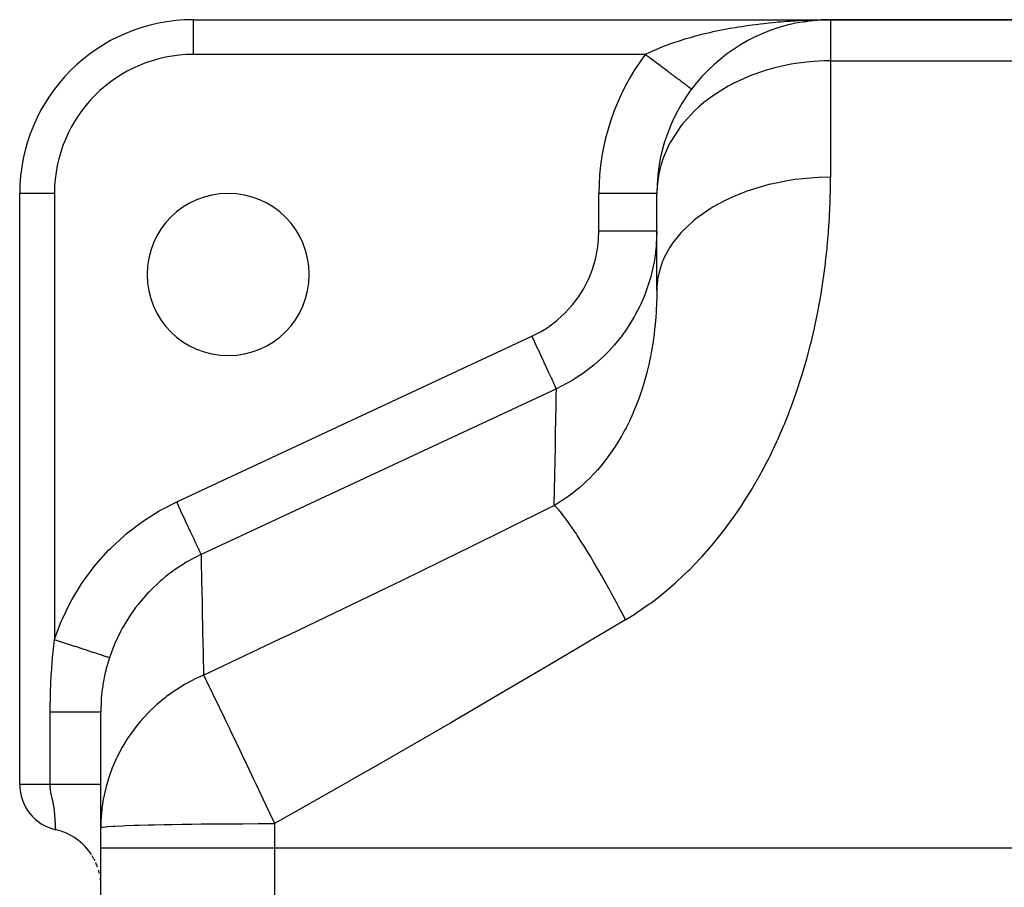
# Model space of a CAD drawing. Extents: x 24 to 964, y -518 to 283.
# Drawn here: x 38 to 123, y -76 to -1 of the extents above; entities that cross this region are included whole.
import ezdxf

# ---------------------------------------------------------------- set-up
doc = ezdxf.new("R2010")
doc.units = 0
doc.linetypes.add('DASHED', pattern=[11.05, 8.7, -2.35])
doc.layers.get('0').update_dxf_attribs({"linetype": 'CONTINUOUS'})
doc.layers.add('NEVIDI', color=4, linetype='DASHED')

msp = doc.modelspace()

# ---------------------------------------------------------------- linework, layer by layer
at = {"color": 2}
for p, q in [((53, -0.923325), (108, -0.923325)), ((53, -0.923325), (108, -0.923325)), ((53, -0.925153), (53, -0.923325)), ((103.452498, -1.628998), (103.474987, -1.622127)), ((104.56084, -1.322892), (104.571925, -1.320156)), ((104.571925, -1.320156), (104.589683, -1.316144)), ((105.683428, -1.102827), (105.703932, -1.100014)), ((105.703932, -1.100014), (106.031064, -1.055789)), ((105.703932, -1.100014), (105.716158, -1.098209)), ((106.186055, -1.034835), (106.275197, -1.022784)), ((106.275197, -1.022784), (106.441302, -1.006794)), ((106.528375, -0.995862), (106.575975, -0.991657)), ((106.683762, -0.983453), (106.849584, -0.96749)), ((106.839115, -0.968205), (107.419311, -0.934542)), ((106.849584, -0.96749), (107.424572, -0.934362)), ((106.849584, -0.967595), (107.41405, -0.934702)), ((107.237368, -0.92878), (107.541915, -0.925293)), ((107.398261, -0.935065), (107.403525, -0.934964)), ((107.408788, -0.934842), (107.41405, -0.934702)), ((107.41405, -0.934702), (107.419311, -0.934542)), ((107.419311, -0.934542), (107.424572, -0.934362)), ((107.541915, -0.925293), (108, -0.923325)), ((143, -0.923325), (108, -0.923325)), ((108, -0.923325), (143, -0.923325)), ((100.703641, -2.816763), (100.732018, -2.801723)), ((97.648455, -5.065904), (97.667065, -5.049942)), ((95.998635, -6.922301), (95.997564, -6.921498)), ((95.999534, -6.922976), (95.998635, -6.922301)), ((96, -6.923325), (95.999534, -6.922976)), ((38, -66.954698), (38, -15.923325)), ((38, -66.954698), (38, -15.923325)), ((38.001828, -15.923325), (38, -15.923325)), ((93, -15.923325), (92.996955, -15.923325)), ((93, -24.285275), (93, -15.923325)), ((93, -24.285275), (93, -15.923325)), ((45, -70.680269), (45, -60.698233)), ((38.001496, -66.954698), (38, -66.954698)), ((41.11107, -70.853398), (41.111061, -70.853141)), ((41.111111, -70.854682), (41.11107, -70.853398)), ((45, -72.421577), (45, -70.680269)), ((45, -72.421577), (45, -70.680269)), ((45, -83.923325), (45, -72.421577)), ((45, -83.923325), (45, -72.421577))]:
    msp.add_line(p, q, dxfattribs=at)
for centre, radius, start, end in [((53, -15.923325), 15, 90, 180), ((108, -15.923325), 15, 90, 180), ((108, -15.923325), 15, 148.813888, 149.304159), ((108, -15.923325), 15, 157.125606, 157.478136), ((108, -15.923325), 15, 165.182458, 165.651966), ((108, -15.923325), 15, 173.122218, 173.825796), ((56, -22.923325), 7, 0, 180), ((56, -22.923325), 7, 180, 360), ((42, -66.954698), 4, 180, 257.154798), ((40, -75.729662), 5, 32.597562, 77.160412), ((40, -75.729662), 5, 25.790244, 31.679417), ((40, -75.729662), 5, 19.179527, 24.041988), ((40, -75.729662), 5, 12.75743, 16.177015), ((40, -75.729662), 5, 5.980242, 8.064205), ((40, -75.729662), 5, 2.554289, 3.54229), ((40, -75.729662), 5, 1.353938, 1.586971), ((40, -75.729662), 5, 0.000027, 0.608114)]:
    msp.add_arc(centre, radius, start, end, dxfattribs=at)
at = {"layer": 'NEVIDI', "color": 7, "linetype": 'CONTINUOUS'}
for p, q in [((53, -3.923325), (53, -0.925153)), ((99.030838, -1.7198), (99.320732, -1.666349)), ((99.320732, -1.666349), (99.760293, -1.589396)), ((99.760293, -1.589396), (100.051726, -1.541027)), ((100.051726, -1.541027), (100.302782, -1.501016)), ((100.302782, -1.501016), (100.492984, -1.471705)), ((100.492984, -1.471705), (100.785645, -1.428266)), ((100.785645, -1.428266), (101.228364, -1.366305)), ((101.228364, -1.366305), (101.522102, -1.327635)), ((101.522102, -1.327635), (101.76165, -1.297515)), ((101.76165, -1.297515), (101.966569, -1.272746)), ((101.966569, -1.272746), (102.261768, -1.238658)), ((102.261768, -1.238658), (102.707885, -1.190663)), ((102.707885, -1.190663), (103.003965, -1.16111)), ((103.003965, -1.16111), (103.273529, -1.135778)), ((103.273529, -1.135778), (103.45262, -1.11977)), ((103.45262, -1.11977), (103.750867, -1.094555)), ((103.750867, -1.094555), (104.201322, -1.059854)), ((104.201322, -1.059854), (104.500613, -1.039025)), ((104.500613, -1.039025), (104.82597, -1.018379)), ((104.82597, -1.018379), (104.954736, -1.010778)), ((104.954736, -1.010778), (105.256396, -0.994232)), ((105.256396, -0.994232), (105.712952, -0.972525)), ((105.712952, -0.972525), (106.016492, -0.960302)), ((108, -0.923325), (108, -4.470977)), ((95.538283, -2.557165), (95.806414, -2.478451)), ((95.806414, -2.478451), (96.214041, -2.363947)), ((96.214041, -2.363947), (96.351333, -2.326729)), ((96.351333, -2.326729), (96.486513, -2.290726)), ((96.486513, -2.290726), (96.901073, -2.184175)), ((96.901073, -2.184175), (97.177703, -2.116207)), ((97.177703, -2.116207), (97.588293, -2.01975)), ((97.588293, -2.01975), (97.599382, -2.017216)), ((97.599382, -2.017216), (97.880659, -1.954176)), ((97.880659, -1.954176), (98.309035, -1.862591)), ((98.309035, -1.862591), (98.594966, -1.804335)), ((98.594966, -1.804335), (98.908348, -1.743045)), ((98.908348, -1.743045), (99.030838, -1.7198)), ((92.994535, -3.464743), (93.200176, -3.378597)), ((93.200176, -3.378597), (93.230749, -3.366015)), ((93.230749, -3.366015), (93.596588, -3.219779)), ((93.596588, -3.219779), (93.842857, -3.125605)), ((93.842857, -3.125605), (94.15292, -3.011606)), ((94.15292, -3.011606), (94.222887, -2.986557)), ((94.222887, -2.986557), (94.47869, -2.897002)), ((94.47869, -2.897002), (94.872478, -2.765076)), ((94.872478, -2.765076), (95.136013, -2.680587)), ((95.136013, -2.680587), (95.204501, -2.659109)), ((95.204501, -2.659109), (95.538283, -2.557165)), ((92, -3.923325), (53, -3.923325)), ((92, -3.923325), (92.081116, -3.883012)), ((92.104455, -4.001666), (92, -3.923325)), ((92.081116, -3.883012), (92.34807, -3.754241)), ((92.147891, -4.034243), (92.104455, -4.001666)), ((92.236151, -4.100438), (92.147891, -4.034243)), ((92.277732, -4.131624), (92.236151, -4.100438)), ((92.321066, -4.164124), (92.277732, -4.131624)), ((92.450612, -4.261284), (92.321066, -4.164124)), ((92.34807, -3.754241), (92.416829, -3.721999)), ((92.416829, -3.721999), (92.643691, -3.618153)), ((92.643691, -3.618153), (92.994535, -3.464743)), ((92.493772, -4.293654), (92.450612, -4.261284)), ((92.62256, -4.390245), (92.493772, -4.293654)), ((92.665426, -4.422395), (92.62256, -4.390245)), ((92.768585, -4.499764), (92.665426, -4.422395)), ((92.793297, -4.518298), (92.768585, -4.499764)), ((92.835839, -4.550204), (92.793297, -4.518298)), ((92.962652, -4.645314), (92.835839, -4.550204)), ((93.004706, -4.676855), (92.962652, -4.645314)), ((93.130164, -4.770948), (93.004706, -4.676855)), ((93.171758, -4.802143), (93.130164, -4.770948)), ((93.287078, -4.888634), (93.171758, -4.802143)), ((93.295525, -4.894969), (93.287078, -4.888634)), ((93.336541, -4.925731), (93.295525, -4.894969)), ((93.458434, -5.01715), (93.336541, -4.925731)), ((93.498774, -5.047405), (93.458434, -5.01715)), ((93.618578, -5.137259), (93.498774, -5.047405)), ((103.688444, -4.954271), (103.077364, -5.105246)), ((104.606144, -4.767963), (103.688444, -4.954271)), ((104.97317, -4.706562), (104.606144, -4.767963)), ((106.224095, -4.551524), (104.97317, -4.706562)), ((106.592387, -4.521514), (106.224095, -4.551524)), ((107.453993, -4.478566), (106.592387, -4.521514)), ((108, -4.470977), (107.453993, -4.478566)), ((108, -4.470977), (108, -14.527917)), ((108, -4.470977), (143, -4.470977)), ((93.658193, -5.16697), (93.618578, -5.137259)), ((93.775662, -5.255072), (93.658193, -5.16697)), ((93.78241, -5.260133), (93.775662, -5.255072)), ((93.81455, -5.284238), (93.78241, -5.260133)), ((93.92949, -5.370442), (93.81455, -5.284238)), ((93.967457, -5.398918), (93.92949, -5.370442)), ((94.079674, -5.48308), (93.967457, -5.398918)), ((94.11666, -5.51082), (94.079674, -5.48308)), ((94.22593, -5.592773), (94.11666, -5.51082)), ((94.245668, -5.607576), (94.22593, -5.592773)), ((94.261898, -5.619748), (94.245668, -5.607576)), ((94.367963, -5.699297), (94.261898, -5.619748)), ((94.402876, -5.725482), (94.367963, -5.699297)), ((94.505579, -5.80251), (94.402876, -5.725482)), ((94.539307, -5.827805), (94.505579, -5.80251)), ((94.63852, -5.902215), (94.539307, -5.827805)), ((94.668513, -5.92471), (94.63852, -5.902215)), ((94.670977, -5.926558), (94.668513, -5.92471)), ((94.766378, -5.998108), (94.670977, -5.926558)), ((100.851471, -5.855139), (99.537359, -6.467642)), ((100.973542, -5.805172), (100.851471, -5.855139)), ((102.357565, -5.312108), (100.973542, -5.805172)), ((102.681037, -5.215161), (102.357565, -5.312108)), ((103.077364, -5.105246), (102.681037, -5.215161)), ((94.797566, -6.021499), (94.766378, -5.998108)), ((94.889054, -6.090115), (94.797566, -6.021499)), ((94.91893, -6.112523), (94.889054, -6.090115)), ((95.006344, -6.178083), (94.91893, -6.112523)), ((95.034853, -6.199465), (95.006344, -6.178083)), ((95.043336, -6.205827), (95.034853, -6.199465)), ((95.118009, -6.261832), (95.043336, -6.205827)), ((95.145015, -6.282086), (95.118009, -6.261832)), ((95.223779, -6.341159), (95.145015, -6.282086)), ((95.249301, -6.360301), (95.223779, -6.341159)), ((95.323441, -6.415906), (95.249301, -6.360301)), ((95.347408, -6.433881), (95.323441, -6.415906)), ((95.363391, -6.445868), (95.347408, -6.433881)), ((95.41686, -6.48597), (95.363391, -6.445868)), ((95.439234, -6.50275), (95.41686, -6.48597)), ((95.503852, -6.551214), (95.439234, -6.50275)), ((95.524599, -6.566774), (95.503852, -6.551214)), ((95.584245, -6.611509), (95.524599, -6.566774)), ((95.603295, -6.625797), (95.584245, -6.611509)), ((95.622973, -6.640555), (95.603295, -6.625797)), ((95.657887, -6.66674), (95.622973, -6.640555)), ((95.675252, -6.679764), (95.657887, -6.66674)), ((95.724643, -6.716807), (95.675252, -6.679764)), ((95.74026, -6.72852), (95.724643, -6.716807)), ((95.784393, -6.76162), (95.74026, -6.72852)), ((95.79824, -6.772005), (95.784393, -6.76162)), ((95.817305, -6.786304), (95.79824, -6.772005)), ((95.837021, -6.801091), (95.817305, -6.786304)), ((99.150752, -6.676242), (98.065854, -7.342543)), ((99.447636, -6.514816), (99.150752, -6.676242)), ((99.537359, -6.467642), (99.447636, -6.514816)), ((95.849081, -6.810135), (95.837021, -6.801091)), ((95.882433, -6.835149), (95.849081, -6.810135)), ((95.89266, -6.84282), (95.882433, -6.835149)), ((95.920542, -6.863732), (95.89266, -6.84282)), ((95.928924, -6.870018), (95.920542, -6.863732)), ((95.942913, -6.88051), (95.928924, -6.870018)), ((95.95126, -6.88677), (95.942913, -6.88051)), ((95.957782, -6.891661), (95.95126, -6.88677)), ((95.974534, -6.904226), (95.957782, -6.891661)), ((95.979194, -6.90772), (95.974534, -6.904226)), ((95.99034, -6.91608), (95.979194, -6.90772)), ((95.993123, -6.918167), (95.99034, -6.91608)), ((95.997564, -6.921498), (95.993123, -6.918167)), ((98.065854, -7.342543), (97.609179, -7.663831)), ((96.602365, -8.478068), (96.254632, -8.80007)), ((97.073434, -8.077183), (96.602365, -8.478068)), ((97.609179, -7.663831), (97.073434, -8.077183)), ((96.254632, -8.80007), (95.351503, -9.767138)), ((95.111486, -10.064506), (94.20031, -11.434383)), ((95.22835, -9.91718), (95.111486, -10.064506)), ((95.351503, -9.767138), (95.22835, -9.91718)), ((94.06968, -11.676084), (93.5375, -12.885048)), ((94.132983, -11.557), (94.06968, -11.676084)), ((94.20031, -11.434383), (94.132983, -11.557)), ((93.363374, -13.417826), (93.281347, -13.71563)), ((93.5375, -12.885048), (93.363374, -13.417826)), ((93.134986, -14.390373), (93.020878, -15.319303)), ((93.281347, -13.71563), (93.134986, -14.390373)), ((102.379716, -15.238723), (101.163897, -15.600165)), ((102.680925, -15.161998), (102.379716, -15.238723)), ((103.005819, -15.084637), (102.680925, -15.161998)), ((104.28478, -14.831966), (103.005819, -15.084637)), ((104.606077, -14.78097), (104.28478, -14.831966)), ((104.937101, -14.7335), (104.606077, -14.78097)), ((106.256442, -14.594093), (104.937101, -14.7335)), ((106.592324, -14.571016), (106.256442, -14.594093)), ((106.922934, -14.553136), (106.592324, -14.571016)), ((108, -14.527917), (106.922934, -14.553136)), ((107.994432, -15.383402), (107.996403, -15.217081)), ((107.996403, -15.217081), (108, -14.527917)), ((41, -15.923325), (38.001828, -15.923325)), ((41, -15.923325), (41, -54.450807)), ((92.996955, -15.923325), (88, -15.923325)), ((88, -19.185838), (88, -15.923325)), ((93.020878, -15.319303), (93, -15.923325)), ((100.574921, -15.807242), (99.444106, -16.27086)), ((100.851584, -15.707221), (100.574921, -15.807242)), ((101.163897, -15.600165), (100.851584, -15.707221)), ((107.969619, -16.511814), (107.994432, -15.383402)), ((98.902987, -16.527155), (97.877237, -17.084818)), ((99.150641, -16.406869), (98.902987, -16.527155)), ((99.444106, -16.27086), (99.150641, -16.406869)), ((107.915491, -17.821223), (107.964206, -16.67983)), ((107.964206, -16.67983), (107.969619, -16.511814)), ((97.393397, -17.385782), (96.491298, -18.027432)), ((97.609087, -17.248282), (97.393397, -17.385782)), ((97.877237, -17.084818), (97.609087, -17.248282)), ((107.906452, -17.991031), (107.915491, -17.821223)), ((96.073429, -18.367756), (95.311054, -19.081746)), ((96.254689, -18.216299), (96.073429, -18.367756)), ((96.491298, -18.027432), (96.254689, -18.216299)), ((107.832569, -19.145208), (107.906452, -17.991031)), ((87.97894, -19.839909), (88, -19.185838)), ((88.281849, -19.185838), (88, -19.185838)), ((88.488162, -19.185838), (88.281849, -19.185838)), ((88.581181, -19.185838), (88.488162, -19.185838)), ((88.907931, -19.185838), (88.581181, -19.185838)), ((89.147535, -19.185838), (88.907931, -19.185838)), ((89.238468, -19.185838), (89.147535, -19.185838)), ((89.519572, -19.185838), (89.238468, -19.185838)), ((89.786306, -19.185838), (89.519572, -19.185838)), ((89.873386, -19.185838), (89.786306, -19.185838)), ((90.107045, -19.185838), (89.873386, -19.185838)), ((90.393267, -19.185838), (90.107045, -19.185838)), ((90.475059, -19.185838), (90.393267, -19.185838)), ((90.661005, -19.185838), (90.475059, -19.185838)), ((90.957357, -19.185838), (90.661005, -19.185838)), ((91.032295, -19.185838), (90.957357, -19.185838)), ((91.172641, -19.185838), (91.032295, -19.185838)), ((91.468742, -19.185838), (91.172641, -19.185838)), ((91.535533, -19.185838), (91.468742, -19.185838)), ((91.633816, -19.185838), (91.535533, -19.185838)), ((91.918114, -19.185838), (91.633816, -19.185838)), ((91.975576, -19.185838), (91.918114, -19.185838)), ((92.037193, -19.185838), (91.975576, -19.185838)), ((92.297354, -19.185838), (92.037193, -19.185838)), ((92.34443, -19.185838), (92.297354, -19.185838)), ((92.376359, -19.185838), (92.34443, -19.185838)), ((92.599917, -19.185838), (92.376359, -19.185838)), ((92.635775, -19.185838), (92.599917, -19.185838)), ((92.645916, -19.185838), (92.635775, -19.185838)), ((92.820174, -19.185838), (92.645916, -19.185838)), ((92.84158, -19.185838), (92.820174, -19.185838)), ((92.844191, -19.185838), (92.84158, -19.185838)), ((92.954369, -19.185838), (92.844191, -19.185838)), ((92.960237, -19.185838), (92.954369, -19.185838)), ((93, -19.185838), (92.955603, -20.33912)), ((92.966108, -19.185838), (92.960237, -19.185838)), ((92.999995, -19.185838), (92.966108, -19.185838)), ((94.966705, -19.455334), (94.357372, -20.229318)), ((95.111542, -19.293567), (94.966705, -19.455334)), ((95.311054, -19.081746), (95.111542, -19.293567)), ((107.719425, -20.483125), (107.819729, -19.316667)), ((107.819729, -19.316667), (107.832569, -19.145208)), ((87.881724, -20.72328), (87.970768, -19.955097)), ((87.970768, -19.955097), (87.97894, -19.839909)), ((92.955603, -20.33912), (92.941371, -20.510901)), ((94.357372, -20.229318), (94.200312, -20.460716)), ((87.70632, -21.59391), (87.863359, -20.837096)), ((87.863359, -20.837096), (87.881724, -20.72328)), ((92.879457, -21.084078), (92.794372, -21.661552)), ((92.89854, -20.927872), (92.879457, -21.084078)), ((92.941371, -20.510901), (92.89854, -20.927872)), ((94.09272, -20.629339), (93.647674, -21.449184)), ((94.200312, -20.460716), (94.09272, -20.629339)), ((107.5746, -21.834763), (107.702576, -20.656492)), ((107.702576, -20.656492), (107.71193, -20.560884)), ((107.71193, -20.560884), (107.719425, -20.483125)), ((87.452426, -22.451461), (87.677856, -21.705807)), ((87.677856, -21.705807), (87.70632, -21.59391)), ((92.765063, -21.830792), (92.551226, -22.828292)), ((92.794372, -21.661552), (92.765063, -21.830792)), ((93.467413, -21.868568), (93.194324, -22.71986)), ((93.537565, -21.696647), (93.467413, -21.868568)), ((93.647674, -21.449184), (93.537565, -21.696647)), ((107.396558, -23.19986), (107.553549, -22.009986)), ((107.553549, -22.009986), (107.5746, -21.834763)), ((87.122989, -23.283782), (87.413987, -22.560799)), ((87.413987, -22.560799), (87.452426, -22.451461)), ((92.551226, -22.828292), (92.51678, -22.963306)), ((93.194324, -22.71986), (93.135015, -22.979279)), ((86.724121, -24.076935), (87.075428, -23.388241)), ((87.075428, -23.388241), (87.122989, -23.283782)), ((92.472351, -23.130192), (92.12108, -24.246084)), ((92.510609, -22.986957), (92.472351, -23.130192)), ((92.51678, -22.963306), (92.510609, -22.986957)), ((93.101731, -23.151116), (93.005627, -24.018364)), ((93.135015, -22.979279), (93.101731, -23.151116)), ((107.183631, -24.578053), (107.371073, -23.377009)), ((107.371073, -23.377009), (107.396558, -23.19986)), ((86.256041, -24.832194), (86.667555, -24.176617)), ((86.667555, -24.176617), (86.724121, -24.076935)), ((92.0615, -24.409432), (91.962614, -24.668395)), ((92.12108, -24.246084), (92.0615, -24.409432)), ((93, -24.285278), (92.997152, -24.709132)), ((93.005627, -24.018364), (93, -24.285278)), ((107.15352, -24.756858), (107.183631, -24.578053)), ((85.718297, -25.548465), (86.190553, -24.926908)), ((86.190553, -24.926908), (86.256041, -24.832194)), ((91.613315, -25.486263), (91.540197, -25.641966)), ((91.899676, -24.826132), (91.613315, -25.486263)), ((91.962614, -24.668395), (91.899676, -24.826132)), ((92.978928, -25.434246), (92.952864, -25.999248)), ((92.981889, -25.350882), (92.978928, -25.434246)), ((92.993004, -24.948824), (92.981889, -25.350882)), ((92.995932, -24.7916), (92.993004, -24.948824)), ((92.997152, -24.709132), (92.995932, -24.7916)), ((106.934115, -25.968438), (107.15352, -24.756858)), ((84.470132, -26.815893), (85.039643, -26.293107)), ((85.039643, -26.293107), (85.120714, -26.211768)), ((85.120714, -26.211768), (85.644111, -25.637532)), ((85.644111, -25.637532), (85.718297, -25.548465)), ((91.540197, -25.641966), (91.142546, -26.417462)), ((92.948073, -26.08354), (92.909429, -26.654019)), ((92.952864, -25.999248), (92.948073, -26.08354)), ((106.645462, -27.371744), (106.899059, -26.149122)), ((106.899059, -26.149122), (106.934115, -25.968438)), ((83.767065, -27.361008), (84.382353, -26.889574)), ((84.382353, -26.889574), (84.470132, -26.815893)), ((90.914694, -26.817119), (90.285818, -27.793475)), ((91.001294, -26.668553), (90.914694, -26.817119)), ((91.056946, -26.570967), (91.001294, -26.668553)), ((91.142546, -26.417462), (91.056946, -26.570967)), ((92.897195, -26.80718), (92.850923, -27.315)), ((92.902736, -26.73903), (92.897195, -26.80718)), ((92.909429, -26.654019), (92.902736, -26.73903)), ((82.22371, -28.256333), (82.91121, -27.902744)), ((82.91121, -27.902744), (83.011885, -27.845172)), ((83.011885, -27.845172), (83.672446, -27.427027)), ((83.672446, -27.427027), (83.767065, -27.361008)), ((90.104585, -28.04663), (89.996577, -28.192386)), ((90.185837, -27.934503), (90.104585, -28.04663)), ((90.285818, -27.793475), (90.185837, -27.934503)), ((92.776549, -27.981963), (92.76574, -28.068541)), ((92.84222, -27.400893), (92.776549, -27.981963)), ((92.850923, -27.315), (92.84222, -27.400893)), ((106.315108, -28.78757), (106.602205, -27.567314)), ((106.602205, -27.567314), (106.60523, -27.553748)), ((106.60523, -27.553748), (106.645462, -27.371744)), ((51.55258, -42.558516), (82.22371, -28.256333)), ((82.226712, -28.262771), (82.22371, -28.256333)), ((82.430986, -28.700837), (82.226712, -28.262771)), ((82.46399, -28.771614), (82.430986, -28.700837)), ((82.502371, -28.853922), (82.46399, -28.771614)), ((82.709847, -29.298857), (82.502371, -28.853922)), ((89.466166, -28.858936), (89.353361, -28.991149)), ((89.996577, -28.192386), (89.466166, -28.858936)), ((92.649908, -28.888455), (92.57674, -29.332893)), ((92.672402, -28.74202), (92.649908, -28.888455)), ((92.685441, -28.654677), (92.672402, -28.74202)), ((92.76574, -28.068541), (92.685441, -28.654677)), ((106.269345, -28.971038), (106.315108, -28.78757)), ((82.73595, -29.354835), (82.709847, -29.298857)), ((82.77337, -29.435083), (82.73595, -29.354835)), ((82.979945, -29.878083), (82.77337, -29.435083)), ((88.736507, -29.663242), (88.559468, -29.841723)), ((88.86581, -29.529026), (88.736507, -29.663242)), ((89.353361, -28.991149), (88.86581, -29.529026)), ((92.544428, -29.515974), (92.449487, -30.016393)), ((92.56136, -29.420944), (92.544428, -29.515974)), ((92.57674, -29.332893), (92.56136, -29.420944)), ((105.941976, -30.21034), (106.269345, -28.971038)), ((82.999022, -29.918994), (82.979945, -29.878083)), ((83.034873, -29.995878), (82.999022, -29.918994)), ((83.236495, -30.428257), (83.034873, -29.995878)), ((83.248924, -30.45491), (83.236495, -30.428257)), ((83.282591, -30.527111), (83.248924, -30.45491)), ((83.475009, -30.939751), (83.282591, -30.527111)), ((88.43667, -29.962081), (87.573482, -30.736069)), ((88.559468, -29.841723), (88.43667, -29.962081)), ((92.431632, -30.105089), (92.302555, -30.704952)), ((92.449487, -30.016393), (92.431632, -30.105089)), ((105.526647, -31.629296), (105.890693, -30.39404)), ((105.890693, -30.39404), (105.941976, -30.21034)), ((83.481244, -30.953123), (83.475009, -30.939751)), ((83.512125, -31.019347), (83.481244, -30.953123)), ((83.691054, -31.403061), (83.512125, -31.019347)), ((83.692118, -31.405343), (83.691054, -31.403061)), ((83.719702, -31.464497), (83.692118, -31.405343)), ((87.297733, -30.959268), (86.508655, -31.541841)), ((87.440444, -30.845102), (87.297733, -30.959268)), ((87.446936, -30.83984), (87.440444, -30.845102)), ((87.573482, -30.736069), (87.446936, -30.83984)), ((92.134755, -31.398285), (92.111482, -31.48821)), ((92.165894, -31.275783), (92.134755, -31.398285)), ((92.282077, -30.794262), (92.165894, -31.275783)), ((92.302555, -30.704952), (92.282077, -30.794262)), ((83.87785, -31.803646), (83.719702, -31.464497)), ((83.880848, -31.810077), (83.87785, -31.803646)), ((83.901636, -31.854656), (83.880848, -31.810077)), ((84.035277, -32.141249), (83.901636, -31.854656)), ((84.041047, -32.153625), (84.035277, -32.141249)), ((84.054921, -32.183377), (84.041047, -32.153625)), ((84.161749, -32.41247), (84.054921, -32.183377)), ((85.366743, -32.255149), (85.214683, -32.33974)), ((85.704789, -32.058675), (85.366743, -32.255149)), ((85.871451, -31.957405), (85.704789, -32.058675)), ((86.365153, -31.639489), (85.871451, -31.957405)), ((86.508655, -31.541841), (86.365153, -31.639489)), ((91.91931, -32.183845), (91.872246, -32.343009)), ((91.945126, -32.094812), (91.91931, -32.183845)), ((91.945309, -32.094175), (91.945126, -32.094812)), ((92.111482, -31.48821), (91.945309, -32.094175)), ((105.068435, -33.04007), (105.469889, -31.81205)), ((105.469889, -31.81205), (105.526647, -31.629296)), ((84.335566, -32.78522), (53.664436, -47.087403)), ((84.168673, -32.427319), (84.161749, -32.41247)), ((84.176839, -32.44483), (84.168673, -32.427319)), ((84.255061, -32.61258), (84.176839, -32.44483)), ((84.261511, -32.62641), (84.255061, -32.61258)), ((84.265374, -32.634695), (84.261511, -32.62641)), ((84.313645, -32.738213), (84.265374, -32.634695)), ((84.317899, -32.747335), (84.313645, -32.738213)), ((84.319008, -32.749712), (84.317899, -32.747335)), ((84.335565, -32.785221), (84.319008, -32.749712)), ((84.324348, -33.408577), (84.335566, -32.78522)), ((85.214683, -32.33974), (84.33556, -32.785222)), ((91.706222, -32.875035), (91.503022, -33.472891)), ((91.734938, -32.786061), (91.706222, -32.875035)), ((91.872246, -32.343009), (91.734938, -32.786061)), ((105.006047, -33.221649), (105.068435, -33.04007)), ((84.299609, -34.779415), (84.320379, -33.628666)), ((84.320379, -33.628666), (84.321067, -33.590529)), ((84.321067, -33.590529), (84.322476, -33.51238)), ((84.322476, -33.51238), (84.324348, -33.408577)), ((91.471455, -33.561207), (91.248801, -34.154039)), ((91.503022, -33.472891), (91.471455, -33.561207)), ((104.565904, -34.441601), (105.006047, -33.221649)), ((84.29657, -34.947598), (84.299609, -34.779415)), ((90.971479, -34.828904), (90.933907, -34.915625)), ((91.108699, -34.502959), (90.971479, -34.828904)), ((91.214292, -34.24159), (91.108699, -34.502959)), ((91.248801, -34.154039), (91.214292, -34.24159)), ((104.364136, -34.968549), (104.497674, -34.62191)), ((104.497674, -34.62191), (104.565904, -34.441601)), ((84.262828, -36.815197), (84.292584, -35.168085)), ((84.292584, -35.168085), (84.293729, -35.104757)), ((84.293729, -35.104757), (84.29657, -34.947598)), ((90.629339, -35.582549), (90.343588, -36.156981)), ((90.670087, -35.496806), (90.629339, -35.582549)), ((90.750703, -35.324123), (90.670087, -35.496806)), ((90.933907, -34.915625), (90.750703, -35.324123)), ((104.017336, -35.832769), (104.364136, -34.968549)), ((90.299588, -36.241532), (90.048452, -36.7061)), ((90.343588, -36.156981), (90.299588, -36.241532)), ((103.420834, -37.212157), (103.943066, -36.011542)), ((103.943066, -36.011542), (104.017336, -35.832769)), ((84.214312, -39.488909), (84.252438, -37.39018)), ((84.252438, -37.39018), (84.254115, -37.297452)), ((84.254115, -37.297452), (84.258644, -37.046824)), ((84.258644, -37.046824), (84.262828, -36.815197)), ((89.943365, -36.891971), (89.611545, -37.449154)), ((89.990831, -36.80861), (89.943365, -36.891971)), ((90.048452, -36.7061), (89.990831, -36.80861)), ((102.774625, -38.577478), (103.340342, -37.389038)), ((103.340342, -37.389038), (103.420834, -37.212157)), ((89.156015, -38.148903), (88.785192, -38.670317)), ((89.20953, -38.070251), (89.156015, -38.148903)), ((89.357838, -37.847489), (89.20953, -38.070251)), ((89.560959, -37.530394), (89.357838, -37.847489)), ((89.611545, -37.449154), (89.560959, -37.530394)), ((88.728714, -38.746296), (88.338121, -39.248911)), ((88.782403, -38.67409), (88.728714, -38.746296)), ((88.785192, -38.670317), (88.782403, -38.67409)), ((102.075955, -39.928021), (102.687424, -38.752716)), ((102.687424, -38.752716), (102.774625, -38.577478)), ((84.202044, -40.161003), (84.208981, -39.781107)), ((84.208981, -39.781107), (84.214312, -39.488909)), ((87.753691, -39.933264), (87.374201, -40.33897)), ((87.805431, -39.875694), (87.753691, -39.933264)), ((87.867954, -39.805374), (87.805431, -39.875694)), ((88.278631, -39.32213), (87.867954, -39.805374)), ((88.338121, -39.248911), (88.278631, -39.32213)), ((101.981806, -40.101186), (102.075955, -39.928021)), ((84.153993, -42.782648), (84.199709, -40.288748)), ((84.199709, -40.288748), (84.202044, -40.161003)), ((87.308668, -40.406196), (86.856329, -40.848889)), ((87.3314, -40.382968), (87.308668, -40.406196)), ((87.374201, -40.33897), (87.3314, -40.382968)), ((101.323973, -41.259127), (101.981806, -40.101186)), ((85.991423, -41.600503), (85.745989, -41.793162)), ((86.24167, -41.395011), (85.991423, -41.600503)), ((86.313614, -41.334186), (86.24167, -41.395011)), ((86.787689, -40.912937), (86.313614, -41.334186)), ((86.856329, -40.848889), (86.787689, -40.912937)), ((100.525396, -42.554689), (101.223191, -41.428976)), ((101.223191, -41.428976), (101.323973, -41.259127)), ((85.084325, -42.271256), (84.560948, -42.609556)), ((85.161055, -42.218777), (85.084325, -42.271256)), ((85.671293, -41.850102), (85.161055, -42.218777)), ((85.721123, -41.812204), (85.671293, -41.850102)), ((85.745989, -41.793162), (85.721123, -41.812204)), ((48.677975, -44.201469), (50.054332, -43.33576)), ((50.054332, -43.33576), (50.264476, -43.216897)), ((50.264476, -43.216897), (51.55258, -42.558516)), ((51.759839, -43.002986), (51.55258, -42.558519)), ((51.766251, -43.016738), (51.759839, -43.002986)), ((51.792851, -43.073781), (51.766251, -43.016738)), ((52.038742, -43.601095), (51.792851, -43.073781)), ((76.803485, -46.488364), (83.658858, -43.096813)), ((83.658858, -43.096813), (84.152742, -42.850599)), ((84.311719, -43.002099), (84.152742, -42.850599)), ((84.48237, -42.657471), (84.152744, -42.850597)), ((84.152745, -42.850598), (84.153993, -42.782648)), ((84.4185, -43.113663), (84.311719, -43.002099)), ((84.485411, -43.186903), (84.4185, -43.113663)), ((84.560948, -42.609556), (84.48237, -42.657471)), ((84.503018, -43.206563), (84.485411, -43.186903)), ((84.6497, -43.376013), (84.503018, -43.206563)), ((99.68252, -43.808175), (100.419163, -42.718768)), ((100.419163, -42.718768), (100.431761, -42.699406)), ((100.431761, -42.699406), (100.525396, -42.554689)), ((52.064735, -43.656838), (52.038742, -43.601095)), ((52.302898, -44.167578), (52.064735, -43.656838)), ((52.308828, -44.180295), (52.302898, -44.167578)), ((52.327954, -44.221312), (52.308828, -44.180295)), ((84.774218, -43.526921), (84.6497, -43.376013)), ((84.930977, -43.724756), (84.774218, -43.526921)), ((84.951779, -43.751603), (84.930977, -43.724756)), ((85.039738, -43.86654), (84.951779, -43.751603)), ((85.180873, -44.055424), (85.039738, -43.86654)), ((85.447744, -44.425829), (85.180873, -44.055424)), ((98.794253, -45.019482), (99.570386, -43.966983)), ((99.570386, -43.966983), (99.68252, -43.808175)), ((47.202593, -45.319076), (48.481138, -44.338479)), ((48.481138, -44.338479), (48.677975, -44.201469)), ((52.554248, -44.7066), (52.327954, -44.221312)), ((52.565406, -44.730528), (52.554248, -44.7066)), ((52.577822, -44.757155), (52.565406, -44.730528)), ((52.788548, -45.209059), (52.577822, -44.757155)), ((85.471463, -44.459507), (85.447744, -44.425829)), ((85.478241, -44.469151), (85.471463, -44.459507)), ((85.634675, -44.694264), (85.478241, -44.469151)), ((85.961196, -45.178337), (85.634675, -44.694264)), ((98.6763, -45.172625), (98.794253, -45.019482)), ((45.840861, -46.564492), (47.020439, -45.472658)), ((47.020439, -45.472658), (47.202593, -45.319076)), ((52.803856, -45.241886), (52.788548, -45.209059)), ((52.810155, -45.255394), (52.803856, -45.241886)), ((53.001627, -45.666009), (52.810155, -45.255394)), ((53.019922, -45.705242), (53.001627, -45.666009)), ((53.020987, -45.707526), (53.019922, -45.705242)), ((53.18994, -46.069847), (53.020987, -45.707526)), ((86.028865, -45.280839), (85.961196, -45.178337)), ((86.05518, -45.320889), (86.028865, -45.280839)), ((86.131455, -45.437555), (86.05518, -45.320889)), ((86.48413, -45.987536), (86.131455, -45.437555)), ((97.86001, -46.186766), (98.6763, -45.172625)), ((44.59355, -47.937911), (45.673521, -46.734425)), ((45.673521, -46.734425), (45.840861, -46.564492)), ((53.206703, -46.105795), (53.18994, -46.069847)), ((53.209724, -46.112273), (53.206703, -46.105795)), ((53.350198, -46.413521), (53.209724, -46.112273)), ((53.364137, -46.443414), (53.350198, -46.413521)), ((53.369879, -46.455727), (53.364137, -46.443414)), ((53.479779, -46.691409), (53.369879, -46.455727)), ((53.490604, -46.714622), (53.479779, -46.691409)), ((53.49753, -46.729474), (53.490604, -46.714622)), ((53.576389, -46.89859), (53.49753, -46.729474)), ((75.973091, -46.895936), (76.803485, -46.488364)), ((86.666647, -46.278457), (86.48413, -45.987536)), ((86.695216, -46.324358), (86.666647, -46.278457)), ((87.04223, -46.889293), (86.695216, -46.324358)), ((96.878573, -47.30848), (97.73602, -46.334133)), ((97.73602, -46.334133), (97.86001, -46.186766)), ((53.623271, -47.106683), (52.540741, -47.670625)), ((53.583945, -46.914793), (53.576389, -46.89859)), ((53.590393, -46.928621), (53.583945, -46.914793)), ((53.638389, -47.031553), (53.590393, -46.928621)), ((53.664432, -47.087404), (53.623271, -47.106683)), ((53.642512, -47.040394), (53.638389, -47.031553)), ((53.646758, -47.049501), (53.642512, -47.040394)), ((53.664431, -47.087405), (53.646758, -47.049501)), ((53.664432, -47.087404), (53.676518, -47.740753)), ((71.046552, -49.299868), (75.973091, -46.895936)), ((87.235339, -47.20927), (87.04223, -46.889293)), ((87.352641, -47.405477), (87.235339, -47.20927)), ((87.383078, -47.45661), (87.352641, -47.405477)), ((87.630355, -47.8753), (87.383078, -47.45661)), ((95.84988, -48.381713), (96.748518, -47.449724)), ((96.748518, -47.449724), (96.878573, -47.30848)), ((43.47461, -49.426474), (44.440605, -48.125114)), ((44.440605, -48.125114), (44.59355, -47.937911)), ((51.360843, -48.422977), (51.21462, -48.527438)), ((52.128558, -47.915991), (51.360843, -48.422977)), ((52.262039, -47.83457), (52.128558, -47.915991)), ((52.384023, -47.761818), (52.262039, -47.83457)), ((52.540741, -47.670625), (52.384023, -47.761818)), ((53.676518, -47.740753), (53.678388, -47.842387)), ((53.678388, -47.842387), (53.678476, -47.847195)), ((53.678476, -47.847195), (53.679062, -47.879081)), ((53.679062, -47.879081), (53.70222, -49.14282)), ((87.832275, -48.22138), (87.630355, -47.8753)), ((88.077754, -48.646957), (87.832275, -48.22138)), ((95.713686, -48.516508), (95.84988, -48.381713)), ((50.265429, -49.274119), (50.130223, -49.390983)), ((50.553129, -49.034573), (50.265429, -49.274119)), ((50.680976, -48.931951), (50.553129, -49.034573)), ((51.21462, -48.527438), (50.680976, -48.931951)), ((53.70222, -49.14282), (53.705222, -49.306906)), ((69.068748, -50.258265), (71.046552, -49.299868)), ((88.109753, -48.702814), (88.077754, -48.646957)), ((88.243073, -48.936455), (88.109753, -48.702814)), ((88.451985, -49.305513), (88.243073, -48.936455)), ((94.771044, -49.405693), (95.713686, -48.516508)), ((42.50622, -50.999455), (43.340992, -49.625154)), ((43.340992, -49.625154), (43.47461, -49.426474)), ((50.130223, -49.390983), (49.255216, -50.220863)), ((53.705222, -49.306906), (53.705357, -49.314301)), ((53.705357, -49.314301), (53.706343, -49.368189)), ((53.706343, -49.368189), (53.74042, -51.222512)), ((88.832379, -49.98645), (88.451985, -49.305513)), ((88.865431, -50.046148), (88.832379, -49.98645)), ((88.874819, -50.063118), (88.865431, -50.046148)), ((89.088795, -50.451755), (88.874819, -50.063118)), ((93.640939, -50.377899), (94.627583, -49.534576)), ((94.627583, -49.534576), (94.771044, -49.405693)), ((42.391917, -51.208816), (42.50622, -50.999455)), ((49.131205, -50.349849), (48.330407, -51.264235)), ((49.134267, -50.346627), (49.131205, -50.349849)), ((49.254308, -50.221795), (49.134267, -50.346627)), ((49.255216, -50.220863), (49.254308, -50.221795)), ((61.296111, -53.988638), (68.232664, -50.66228)), ((68.232664, -50.66228), (68.999978, -50.291522)), ((68.999978, -50.291522), (69.068748, -50.258265)), ((89.519639, -51.244661), (89.088795, -50.451755)), ((92.474903, -51.282707), (93.250131, -50.691915)), ((93.250131, -50.691915), (93.491945, -50.498927)), ((93.491945, -50.498927), (93.640939, -50.377899)), ((41.686999, -52.654894), (42.391917, -51.208816)), ((47.895551, -51.830382), (47.505762, -52.389827)), ((48.004927, -51.68266), (47.895551, -51.830382)), ((48.217549, -51.405894), (48.004927, -51.68266)), ((48.330407, -51.264235), (48.217549, -51.405894)), ((53.74042, -51.222512), (53.74432, -51.433796)), ((53.74432, -51.433796), (53.744806, -51.460111)), ((53.744806, -51.460111), (53.745978, -51.523603)), ((53.745978, -51.523603), (53.791158, -53.965506)), ((89.606521, -51.406208), (89.519639, -51.244661)), ((89.640183, -51.468946), (89.606521, -51.406208)), ((89.736751, -51.649381), (89.640183, -51.468946)), ((90.171779, -52.470545), (89.736751, -51.649381)), ((91.278507, -52.11522), (92.322041, -51.394322)), ((92.322041, -51.394322), (92.474903, -51.282707)), ((41.591955, -52.875135), (41.686999, -52.654894)), ((47.407567, -52.539749), (46.952795, -53.290495)), ((47.505762, -52.389827), (47.407567, -52.539749)), ((90.305487, -52.725659), (90.171779, -52.470545)), ((90.305485, -52.725661), (91.121904, -52.217396)), ((91.121904, -52.217396), (91.278507, -52.11522)), ((41.018927, -54.393479), (41.591955, -52.875135)), ((46.857532, -53.461235), (46.793951, -53.578177)), ((46.952795, -53.290495), (46.857532, -53.461235)), ((90.305485, -52.725661), (83.78222, -56.601263)), ((41, -54.450807), (41.018927, -54.393479)), ((46.710123, -53.736246), (46.193997, -54.828444)), ((46.793951, -53.578177), (46.710123, -53.736246)), ((53.791158, -53.965506), (53.795784, -54.214919)), ((53.795784, -54.214919), (53.79672, -54.265362)), ((53.79672, -54.265362), (53.798078, -54.338587)), ((53.798078, -54.338587), (53.854065, -57.347197)), ((54.416758, -57.243685), (60.459134, -54.386965)), ((60.459134, -54.386965), (61.296111, -53.988638)), ((40.858209, -55.747475), (40.999999, -54.450812)), ((41.520782, -54.621845), (41.000001, -54.450803)), ((41.547818, -54.630725), (41.520782, -54.621845)), ((41.608464, -54.650643), (41.547818, -54.630725)), ((42.141296, -54.825642), (41.608464, -54.650643)), ((42.167448, -54.834231), (42.141296, -54.825642)), ((42.226661, -54.853679), (42.167448, -54.834231)), ((42.741458, -55.022754), (42.226661, -54.853679)), ((42.766753, -55.031062), (42.741458, -55.022754)), ((42.82327, -55.049623), (42.766753, -55.031062)), ((43.31103, -55.209818), (42.82327, -55.049623)), ((43.33477, -55.217615), (43.31103, -55.209818)), ((43.387787, -55.235027), (43.33477, -55.217615)), ((43.839943, -55.383529), (43.387787, -55.235027)), ((46.037417, -55.212169), (45.750008, -56.010851)), ((46.114759, -55.018849), (46.037417, -55.212169)), ((46.124685, -54.99459), (46.114759, -55.018849)), ((46.193997, -54.828444), (46.124685, -54.99459)), ((40.731945, -57.331285), (40.830919, -56.041796)), ((40.830919, -56.041796), (40.839183, -55.950619)), ((40.839183, -55.950619), (40.858209, -55.747475)), ((43.861709, -55.390677), (43.839943, -55.383529)), ((43.910108, -55.406573), (43.861709, -55.390677)), ((44.318908, -55.540835), (43.910108, -55.406573)), ((44.338319, -55.54721), (44.318908, -55.540835)), ((44.38145, -55.561376), (44.338319, -55.54721)), ((44.739512, -55.678974), (44.38145, -55.561376)), ((44.756188, -55.684451), (44.739512, -55.678974)), ((44.793237, -55.696619), (44.756188, -55.684451)), ((45.094332, -55.795507), (44.793237, -55.696619)), ((45.107992, -55.799994), (45.094332, -55.795507)), ((45.138409, -55.809983), (45.107992, -55.799994)), ((45.377139, -55.888389), (45.138409, -55.809983)), ((45.387557, -55.891811), (45.377139, -55.888389)), ((45.410671, -55.899403), (45.387557, -55.891811)), ((45.582887, -55.955963), (45.410671, -55.899403)), ((45.58997, -55.958289), (45.582887, -55.955963)), ((45.60531, -55.963328), (45.58997, -55.958289)), ((45.708023, -55.997062), (45.60531, -55.963328)), ((45.711564, -55.998225), (45.708023, -55.997062)), ((45.718953, -56.000651), (45.711564, -55.998225)), ((45.750008, -56.010851), (45.717284, -56.111724)), ((45.75, -56.010848), (45.718953, -56.000651)), ((45.503985, -56.839835), (45.448803, -57.053795)), ((45.717284, -56.111724), (45.503985, -56.839835)), ((83.78222, -56.601263), (82.952337, -57.090749)), ((40.654167, -58.934426), (40.719196, -57.536985)), ((40.719196, -57.536985), (40.731945, -57.331285)), ((45.392092, -57.28855), (45.188385, -58.326397)), ((45.428442, -57.136199), (45.392092, -57.28855)), ((45.448803, -57.053795), (45.428442, -57.136199)), ((53.251813, -57.784013), (52.291036, -58.293132)), ((53.400881, -57.712717), (53.251813, -57.784013)), ((53.857041, -57.506651), (53.400881, -57.712717)), ((53.854065, -57.347197), (53.857041, -57.506651)), ((53.857044, -57.506649), (54.416758, -57.243685)), ((53.857044, -57.506649), (53.948836, -57.685401)), ((53.948836, -57.685401), (53.999156, -57.78447)), ((53.999156, -57.78447), (54.088162, -57.961044)), ((82.952337, -57.090749), (79.914883, -58.875589)), ((45.164461, -58.481159), (45.129885, -58.72674)), ((45.188385, -58.326397), (45.164461, -58.481159)), ((52.200868, -58.345548), (51.561794, -58.741734)), ((52.291036, -58.293132), (52.200868, -58.345548)), ((54.088162, -57.961044), (54.101907, -57.98844)), ((54.101907, -57.98844), (54.12865, -58.041826)), ((54.12865, -58.041826), (54.388489, -58.565081)), ((54.388489, -58.565081), (54.456387, -58.702853)), ((40.625182, -60.557819), (40.647661, -59.142992)), ((40.647661, -59.142992), (40.654167, -58.934426)), ((45.10147, -58.95483), (45.045375, -59.531349)), ((45.129885, -58.72674), (45.10147, -58.95483)), ((50.600279, -59.427102), (49.821664, -60.073348)), ((50.682628, -59.363816), (50.600279, -59.427102)), ((51.418384, -58.836853), (50.682628, -59.363816)), ((51.561794, -58.741734), (51.418384, -58.836853)), ((54.456387, -58.702853), (54.474484, -58.739632)), ((54.474484, -58.739632), (54.522262, -58.836838)), ((54.522262, -58.836838), (54.77127, -59.345647)), ((54.77127, -59.345647), (54.922326, -59.655779)), ((79.914883, -58.875589), (76.05031, -61.131402)), ((45.03403, -59.687536), (45.000099, -60.643633)), ((45.045375, -59.531349), (45.03403, -59.687536)), ((49.821664, -60.073348), (49.232572, -60.626828)), ((54.922326, -59.655779), (54.944431, -59.70124)), ((54.944431, -59.70124), (55.125053, -60.073386)), ((55.125053, -60.073386), (55.346027, -60.530098)), ((40.625, -60.698233), (40.625182, -60.557819)), ((40.625, -66.954698), (40.625, -60.698233)), ((40.903905, -60.698233), (40.625, -60.698233)), ((41.152158, -60.698233), (40.903905, -60.698233)), ((41.177995, -60.698233), (41.152158, -60.698233)), ((41.516033, -60.698233), (41.177995, -60.698233)), ((41.740881, -60.698233), (41.516033, -60.698233)), ((41.765748, -60.698233), (41.740881, -60.698233)), ((42.10407, -60.698233), (41.765748, -60.698233)), ((42.303352, -60.698233), (42.10407, -60.698233)), ((42.326895, -60.698233), (42.303352, -60.698233)), ((42.658465, -60.698233), (42.326895, -60.698233)), ((42.830891, -60.698233), (42.658465, -60.698233)), ((42.852735, -60.698233), (42.830891, -60.698233)), ((43.170592, -60.698233), (42.852735, -60.698233)), ((43.315501, -60.698233), (43.170592, -60.698233)), ((43.335344, -60.698233), (43.315501, -60.698233)), ((43.632312, -60.698233), (43.335344, -60.698233)), ((43.750021, -60.698233), (43.632312, -60.698233)), ((43.767536, -60.698233), (43.750021, -60.698233)), ((44.036097, -60.698233), (43.767536, -60.698233)), ((44.127688, -60.698233), (44.036097, -60.698233)), ((44.142619, -60.698233), (44.127688, -60.698233)), ((44.375693, -60.698233), (44.142619, -60.698233)), ((44.442941, -60.698233), (44.375693, -60.698233)), ((44.455066, -60.698233), (44.442941, -60.698233)), ((44.645511, -60.698233), (44.455066, -60.698233)), ((44.690954, -60.698233), (44.645511, -60.698233)), ((44.700082, -60.698233), (44.690954, -60.698233)), ((44.841381, -60.698233), (44.700082, -60.698233)), ((44.867967, -60.698233), (44.841381, -60.698233)), ((44.873964, -60.698233), (44.867967, -60.698233)), ((44.960201, -60.698233), (44.873964, -60.698233)), ((44.971287, -60.698233), (44.960201, -60.698233)), ((44.97406, -60.698233), (44.971287, -60.698233)), ((45, -60.698233), (44.97406, -60.698233)), ((45.000099, -60.643633), (45, -60.698233)), ((49.140347, -60.719179), (48.443404, -61.474552)), ((49.159398, -60.699967), (49.140347, -60.719179)), ((49.232572, -60.626828), (49.159398, -60.699967)), ((55.346027, -60.530098), (55.477715, -60.80292)), ((55.477715, -60.80292), (55.503499, -60.85639)), ((55.503499, -60.85639), (55.801059, -61.474563)), ((76.05031, -61.131402), (75.214545, -61.617066)), ((48.443404, -61.474552), (47.965514, -62.0607)), ((55.801059, -61.474563), (56.11285, -62.124237)), ((75.214545, -61.617066), (68.276233, -65.619587)), ((47.902903, -62.142307), (47.28549, -63.018644)), ((47.965514, -62.0607), (47.902903, -62.142307)), ((56.11285, -62.124237), (56.141813, -62.184677)), ((56.141813, -62.184677), (56.212604, -62.332464)), ((56.212604, -62.332464), (56.540794, -63.018663)), ((46.851959, -63.729778), (46.418003, -64.551649)), ((46.903043, -63.640964), (46.851959, -63.729778)), ((47.28549, -63.018644), (46.903043, -63.640964)), ((56.540794, -63.018663), (56.816504, -63.596365)), ((56.816504, -63.596365), (56.848132, -63.662702)), ((56.848132, -63.662702), (57.333194, -64.681675)), ((46.418003, -64.551649), (46.355514, -64.681662)), ((46.024396, -65.435522), (45.661992, -66.437796)), ((46.063051, -65.341043), (46.024396, -65.435522)), ((46.355514, -64.681662), (46.063051, -65.341043)), ((57.333194, -64.681675), (57.479956, -64.990534)), ((57.479956, -64.990534), (57.576274, -65.193366)), ((57.576274, -65.193366), (57.61, -65.264411)), ((57.61, -65.264411), (58.166194, -66.437799)), ((67.43976, -66.098638), (65.549393, -67.178539)), ((68.276233, -65.619587), (67.43976, -66.098638)), ((40.625, -66.954698), (38.001496, -66.954698)), ((40.627898, -67.082298), (40.625, -66.954691)), ((40.903954, -66.954694), (40.625, -66.954691)), ((40.627973, -67.084017), (40.627898, -67.082298)), ((40.629359, -67.112743), (40.627973, -67.084017)), ((40.640728, -67.262368), (40.629359, -67.112743)), ((40.952604, -66.954694), (40.903954, -66.954694)), ((41.20661, -66.954696), (40.952604, -66.954694)), ((41.51608, -66.954697), (41.20661, -66.954696)), ((41.60117, -66.954698), (41.51608, -66.954697)), ((41.845474, -66.954698), (41.60117, -66.954698)), ((42.104097, -66.954698), (41.845474, -66.954698)), ((42.221102, -66.954698), (42.104097, -66.954698)), ((42.451104, -66.954698), (42.221102, -66.954698)), ((42.658483, -66.954697), (42.451104, -66.954698)), ((42.800716, -66.954697), (42.658483, -66.954697)), ((43.01239, -66.954697), (42.800716, -66.954697)), ((43.170607, -66.954697), (43.01239, -66.954697)), ((43.330034, -66.954697), (43.170607, -66.954697)), ((43.519616, -66.954697), (43.330034, -66.954697)), ((43.632297, -66.954697), (43.519616, -66.954697)), ((43.799481, -66.954698), (43.632297, -66.954697)), ((43.96346, -66.954698), (43.799481, -66.954698)), ((44.036067, -66.954698), (43.96346, -66.954698)), ((44.20053, -66.954699), (44.036067, -66.954698)), ((44.335926, -66.954699), (44.20053, -66.954699)), ((44.37568, -66.954699), (44.335926, -66.954699)), ((44.525781, -66.954699), (44.37568, -66.954699)), ((44.630284, -66.954699), (44.525781, -66.954699)), ((44.645512, -66.954699), (44.630284, -66.954699)), ((44.769666, -66.954698), (44.645512, -66.954699)), ((44.841182, -66.954698), (44.769666, -66.954698)), ((44.84137, -66.954698), (44.841182, -66.954698)), ((44.927542, -66.954697), (44.84137, -66.954698)), ((44.960193, -66.954697), (44.927542, -66.954697)), ((44.964983, -66.954697), (44.960193, -66.954697)), ((44.996735, -66.954696), (44.964983, -66.954697)), ((45, -66.954697), (44.996735, -66.954696)), ((45.45994, -67.131896), (45.434437, -67.2302)), ((45.661992, -66.437796), (45.45994, -67.131896)), ((58.166194, -66.437799), (58.378725, -66.886993)), ((58.378725, -66.886993), (58.41398, -66.961549)), ((58.41398, -66.961549), (59.027, -68.259786)), ((40.648585, -67.3342), (40.640728, -67.262368)), ((40.652174, -67.363233), (40.648585, -67.3342)), ((40.663451, -67.444765), (40.652174, -67.363233)), ((40.684055, -67.570676), (40.663451, -67.444765)), ((40.688894, -67.5975), (40.684055, -67.570676)), ((40.695739, -67.634158), (40.688894, -67.5975)), ((40.726981, -67.788062), (40.695739, -67.634158)), ((40.73225, -67.812516), (40.726981, -67.788062)), ((40.73724, -67.835399), (40.73225, -67.812516)), ((40.750624, -67.895663), (40.73724, -67.835399)), ((40.771427, -67.987296), (40.750624, -67.895663)), ((40.776553, -68.009708), (40.771427, -67.987296)), ((45.434437, -67.2302), (45.212238, -68.259783)), ((65.549393, -67.178539), (60.502026, -70.043741)), ((40.787349, -68.056872), (40.776553, -68.009708)), ((40.813433, -68.171274), (40.787349, -68.056872)), ((40.818171, -68.192241), (40.813433, -68.171274)), ((40.845225, -68.314194), (40.818171, -68.192241)), ((40.851557, -68.343528), (40.845225, -68.314194)), ((40.85577, -68.363276), (40.851557, -68.343528)), ((40.885214, -68.506881), (40.85577, -68.363276)), ((40.888908, -68.525693), (40.885214, -68.506881)), ((40.897407, -68.569796), (40.888908, -68.525693)), ((40.909632, -68.635389), (40.897407, -68.569796)), ((40.914692, -68.663361), (40.909632, -68.635389)), ((40.917921, -68.681484), (40.914692, -68.663361)), ((40.94029, -68.813547), (40.917921, -68.681484)), ((40.943068, -68.83083), (40.94029, -68.813547)), ((40.96239, -68.957409), (40.943068, -68.83083)), ((45.212238, -68.259783), (45.103997, -68.982871)), ((59.027, -68.259786), (59.163235, -68.548767)), ((59.163235, -68.548767), (59.209769, -68.647514)), ((59.209769, -68.647514), (59.245933, -68.724267)), ((59.245933, -68.724267), (59.902264, -70.119253)), ((40.964789, -68.973989), (40.96239, -68.957409)), ((40.974953, -69.046655), (40.964789, -68.973989)), ((40.97998, -69.08416), (40.974953, -69.046655)), ((40.981508, -69.095777), (40.97998, -69.08416)), ((40.983596, -69.111832), (40.981508, -69.095777)), ((40.9981, -69.229438), (40.983596, -69.111832)), ((40.999919, -69.244998), (40.9981, -69.229438)), ((41.012573, -69.358823), (40.999919, -69.244998)), ((41.014165, -69.37387), (41.012573, -69.358823)), ((41.02187, -69.449258), (41.014165, -69.37387)), ((41.02529, -69.484146), (41.02187, -69.449258)), ((41.026696, -69.498762), (41.02529, -69.484146)), ((41.036532, -69.605628), (41.026696, -69.498762)), ((41.037777, -69.619765), (41.036532, -69.605628)), ((41.046452, -69.722525), (41.037777, -69.619765)), ((45.091967, -69.083771), (45.011333, -70.119313)), ((45.103997, -68.982871), (45.091967, -69.083771)), ((41.047544, -69.736023), (41.046452, -69.722525)), ((41.052568, -69.799839), (41.047544, -69.736023)), ((41.054653, -69.827201), (41.052568, -69.799839)), ((41.055165, -69.833998), (41.054653, -69.827201)), ((41.056125, -69.846852), (41.055165, -69.833998)), ((41.062851, -69.940221), (41.056125, -69.846852)), ((41.0637, -69.952449), (41.062851, -69.940221)), ((41.069653, -70.041313), (41.0637, -69.952449)), ((41.070404, -70.052918), (41.069653, -70.041313)), ((41.073576, -70.102973), (41.070404, -70.052918)), ((41.07569, -70.137295), (41.073576, -70.102973)), ((41.076358, -70.148299), (41.07569, -70.137295)), ((41.08107, -70.228229), (41.076358, -70.148299)), ((41.081666, -70.238622), (41.08107, -70.228229)), ((41.085878, -70.314051), (41.081666, -70.238622)), ((41.08641, -70.323834), (41.085878, -70.314051)), ((41.088236, -70.357843), (41.08641, -70.323834)), ((41.090144, -70.394123), (41.088236, -70.357843)), ((41.090614, -70.403165), (41.090144, -70.394123)), ((41.093896, -70.467814), (41.090614, -70.403165)), ((41.094308, -70.476117), (41.093896, -70.467814)), ((41.097188, -70.535246), (41.094308, -70.476117)), ((41.097549, -70.542803), (41.097188, -70.535246)), ((41.098472, -70.562316), (41.097549, -70.542803)), ((45.011333, -70.119313), (45, -70.680269)), ((45.537472, -70.58663), (46.062821, -70.549772)), ((46.062821, -70.549772), (46.200335, -70.541916)), ((46.200335, -70.541916), (46.871811, -70.509525)), ((46.871811, -70.509525), (47.111476, -70.499698)), ((47.111476, -70.499698), (47.88965, -70.471996)), ((47.88965, -70.471996), (48.254577, -70.460728)), ((48.254577, -70.460728), (49.100029, -70.437783)), ((49.100029, -70.437783), (49.609185, -70.425707)), ((49.609185, -70.425707), (50.483728, -70.407429)), ((50.483728, -70.407429), (51.150641, -70.395271)), ((51.150641, -70.395271), (52.018646, -70.381416)), ((52.018646, -70.381416), (52.851385, -70.369963)), ((52.851385, -70.369963), (53.68043, -70.360156)), ((53.68043, -70.360156), (54.68091, -70.350239)), ((54.68091, -70.350239), (55.442659, -70.343987)), ((55.442659, -70.343987), (56.606034, -70.336455)), ((56.606034, -70.336455), (57.277155, -70.333165)), ((57.277155, -70.333165), (58.592355, -70.328859)), ((58.592355, -70.328859), (59.154866, -70.327862)), ((59.154866, -70.327862), (60, -70.327301)), ((59.902264, -70.119253), (60.000002, -70.327311)), ((60.502026, -70.043741), (60, -70.327301)), ((60, -70.327301), (60, -72.421577)), ((41.100062, -70.596451), (41.098472, -70.562316)), ((41.100376, -70.603272), (41.100062, -70.596451)), ((41.102554, -70.651421), (41.100376, -70.603272)), ((41.102826, -70.657541), (41.102554, -70.651421)), ((41.104698, -70.700188), (41.102826, -70.657541)), ((41.10493, -70.705563), (41.104698, -70.700188)), ((41.105306, -70.71428), (41.10493, -70.705563)), ((41.106519, -70.742656), (41.105306, -70.71428)), ((41.106715, -70.74727), (41.106519, -70.742656)), ((41.108025, -70.778435), (41.106715, -70.74727)), ((41.108181, -70.782202), (41.108025, -70.778435)), ((41.109217, -70.807261), (41.108181, -70.782202)), ((41.109339, -70.810217), (41.109217, -70.807261)), ((41.109399, -70.811685), (41.109339, -70.810217)), ((41.110113, -70.829245), (41.109399, -70.811685)), ((41.1102, -70.831394), (41.110113, -70.829245)), ((41.110722, -70.844444), (41.1102, -70.831394)), ((41.11105, -70.852852), (41.110776, -70.845792)), ((45, -70.680269), (45.119355, -70.635831)), ((45.119355, -70.635831), (45.134975, -70.633025)), ((45.134975, -70.633025), (45.475518, -70.5921)), ((45.475518, -70.5921), (45.537472, -70.58663)), ((45, -72.421577), (60, -72.421577)), ((60, -72.421577), (143, -72.421577)), ((60, -72.421577), (60, -76.687257))]:
    msp.add_line(p, q, dxfattribs=at)
for centre, radius, start in [((53, -15.923325), 12, 90), ((108, -15.923325), 20, 143.130102)]:
    msp.add_arc(centre, radius, start, 180, dxfattribs=at)

doc.saveas('drawing.dxf')
